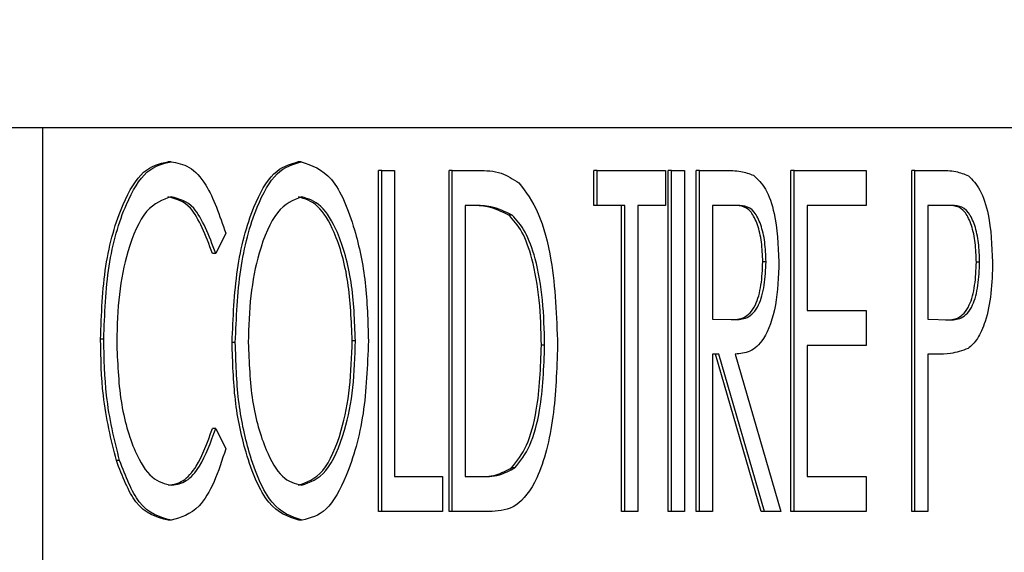
# Model space of a CAD drawing. Units: inches. Extents: x 0.3 to 17.1, y 0.3 to 10.7.
# Drawn here: x 14.6 to 14.6, y 2.8 to 2.8 of the extents above; entities that cross this region are included whole.
import ezdxf

# ---------------------------------------------------------------- set-up
doc = ezdxf.new("R2010")
doc.units = ezdxf.units.IN
doc.header["$MEASUREMENT"] = 0
doc.layers.add('FORMAT', color=7, linetype='Continuous')
doc.styles.add('SLDTEXTSTYLE0', font='TXT', dxfattribs={"width": 0.75})
doc.dimstyles.new('SLDDIMSTYLE0', dxfattribs={"dimtxt": 0.125, "dimasz": 0.13, "dimexe": 0, "dimexo": 0.0625, "dimgap": 0.03125, "dimtad": 0, "dimtih": 1, "dimtoh": 1, "dimlfac": 28, "dimrnd": 1e-09, "dimzin": 12, "dimdsep": 46, "dimtxsty": 'SLDTEXTSTYLE0', "dimsah": 1, "dimcen": 0.09, "dimadec": 0, "dimazin": 3, "dimtfac": 1, "dimtofl": 0, "dimtmove": 0, "dimatfit": 3, "dimfxl": 1, "dimfrac": 2, "dimtolj": 1, "dimtzin": 12, "dimarcsym": 0})

# ---------------------------------------------------------------- blocks, each defined once
blk = doc.blocks.new('_D_10')
at = {"layer": 'FORMAT'}
for p, q in [((12.9387512, 3.3479261), (12.9387512, 1.7660124)), ((15.9884527, 3.347421), (15.9884527, 1.7660124)), ((12.9387512, 1.8910124), (14.2475496, 1.8910124)), ((15.9884527, 1.8910124), (14.6631746, 1.8910124))]:
    blk.add_line(p, q, dxfattribs=at)
for points in [[(12.9387512, 1.8910124), (13.0687512, 1.8710124), (13.0687512, 1.9110124)], [(15.9884527, 1.8910124), (15.8584527, 1.9110124), (15.8584527, 1.8710124)]]:
    blk.add_solid(points, dxfattribs=at)
at = {"layer": 'FORMAT', "insert": (14.2475496, 1.9529272), "char_height": 0.125, "attachment_point": 1, "style": 'SLDTEXTSTYLE0'}
blk.add_mtext('85.39', dxfattribs=at)

msp = doc.modelspace()

# ---------------------------------------------------------------- linework, layer by layer
at = {"color": 7, "linetype": 'Continuous', "lineweight": 25}
for p, q in [((14.5456194, 2.8434318), (14.5858131, 2.8434318)), ((14.5581381, 2.8434318), (14.5581381, 2.8314675)), ((14.559418, 2.8430884), (14.5593856, 2.8430884)), ((14.5607108, 2.8430884), (14.5606784, 2.8430884)), ((14.5614806, 2.8396085), (14.5614806, 2.8430014)), ((14.561513, 2.8430014), (14.5614806, 2.8430014)), ((14.561513, 2.8396085), (14.561513, 2.8430014)), ((14.561513, 2.8430014), (14.5616417, 2.8430014)), ((14.5616417, 2.8430014), (14.5616417, 2.8399565)), ((14.5621829, 2.8396085), (14.5621829, 2.8430014)), ((14.5622152, 2.8430014), (14.5621829, 2.8430014)), ((14.5622152, 2.8396085), (14.5622152, 2.8430014)), ((14.5622152, 2.8430014), (14.5624732, 2.8430014)), ((14.5636241, 2.8426534), (14.5636241, 2.8430014)), ((14.5636565, 2.8430014), (14.5636241, 2.8430014)), ((14.5636565, 2.8426534), (14.5636565, 2.8430014)), ((14.5636565, 2.8430014), (14.5643366, 2.8430014)), ((14.5643366, 2.8430014), (14.5643366, 2.8426534)), ((14.5643631, 2.8396085), (14.5643631, 2.8430014)), ((14.5643955, 2.8430014), (14.5643631, 2.8430014)), ((14.5643955, 2.8430014), (14.5645241, 2.8430014)), ((14.5643955, 2.8396085), (14.5643955, 2.8430014)), ((14.5645241, 2.8430014), (14.5645241, 2.8396085)), ((14.5646425, 2.8396085), (14.5646425, 2.8430014)), ((14.5646749, 2.8430014), (14.5646425, 2.8430014)), ((14.5646749, 2.8396085), (14.5646749, 2.8430014)), ((14.5646749, 2.8430014), (14.5649265, 2.8430014)), ((14.5655837, 2.8396085), (14.5655837, 2.8430014)), ((14.5656161, 2.8430014), (14.5655837, 2.8430014)), ((14.5656161, 2.8396085), (14.5656161, 2.8430014)), ((14.5656161, 2.8430014), (14.566333, 2.8430014)), ((14.566333, 2.8430014), (14.566333, 2.8426534)), ((14.566786, 2.8396085), (14.566786, 2.8430014)), ((14.5668184, 2.8430014), (14.566786, 2.8430014)), ((14.5668184, 2.8396085), (14.5668184, 2.8430014)), ((14.5668184, 2.8430014), (14.5670645, 2.8430014)), ((14.5624306, 2.8426534), (14.5623439, 2.8426534)), ((14.5623439, 2.8426534), (14.5623439, 2.8399565)), ((14.5636565, 2.8426534), (14.5636241, 2.8426534)), ((14.5639322, 2.8426534), (14.5636565, 2.8426534)), ((14.5638998, 2.8396085), (14.5638998, 2.8426534)), ((14.5639322, 2.8396085), (14.5639322, 2.8426534)), ((14.5643366, 2.8426534), (14.5640609, 2.8426534)), ((14.5640609, 2.8426534), (14.5640609, 2.8396085)), ((14.5650262, 2.8426534), (14.5648036, 2.8426534)), ((14.5648036, 2.8426534), (14.5648036, 2.8415224)), ((14.566333, 2.8426534), (14.5657448, 2.8426534)), ((14.5657448, 2.8426534), (14.5657448, 2.8416094)), ((14.5671628, 2.8426534), (14.566947, 2.8426534)), ((14.566947, 2.8426534), (14.566947, 2.8415224)), ((14.5628095, 2.8425582), (14.5627771, 2.8425582)), ((14.5599615, 2.8423788), (14.5598624, 2.8421749)), ((14.5598624, 2.8421749), (14.55983, 2.8421749)), ((14.5653367, 2.8420947), (14.5653043, 2.8420947)), ((14.5674618, 2.84209), (14.5674294, 2.84209)), ((14.5657448, 2.8416094), (14.566333, 2.8416094)), ((14.566333, 2.8416094), (14.566333, 2.8412615)), ((14.5648036, 2.8415224), (14.565021, 2.8415177)), ((14.566947, 2.8415224), (14.5671538, 2.841515)), ((14.5587482, 2.8413247), (14.5587158, 2.8413247)), ((14.5612519, 2.841307), (14.5612196, 2.841307)), ((14.560057, 2.84129), (14.5600247, 2.84129)), ((14.5631344, 2.8412628), (14.563102, 2.8412628)), ((14.566333, 2.8412615), (14.5657448, 2.8412615)), ((14.5657448, 2.8412615), (14.5657448, 2.8399565)), ((14.5648673, 2.8411745), (14.5648036, 2.8411745)), ((14.5648036, 2.8411745), (14.5648036, 2.8396085)), ((14.5652882, 2.8396085), (14.564835, 2.8411745)), ((14.5653206, 2.8396085), (14.5648673, 2.8411745)), ((14.5650305, 2.8411745), (14.5654837, 2.8396085)), ((14.5670346, 2.8411745), (14.566947, 2.8411745)), ((14.566947, 2.8411745), (14.566947, 2.8396085)), ((14.5598624, 2.840435), (14.55983, 2.840435)), ((14.5598624, 2.840435), (14.5599615, 2.8402331)), ((14.5589059, 2.8401149), (14.5588735, 2.8401149)), ((14.562838, 2.8400428), (14.5628056, 2.8400428)), ((14.5616417, 2.8399565), (14.5621196, 2.8399565)), ((14.5621196, 2.8399565), (14.5621196, 2.8396085)), ((14.5623439, 2.8399565), (14.5624855, 2.8399565)), ((14.5657448, 2.8399565), (14.566333, 2.8399565)), ((14.566333, 2.8399565), (14.566333, 2.8396085)), ((14.561513, 2.8396085), (14.5614806, 2.8396085)), ((14.5621196, 2.8396085), (14.561513, 2.8396085)), ((14.5622152, 2.8396085), (14.5621829, 2.8396085)), ((14.562611, 2.8396085), (14.5622152, 2.8396085)), ((14.5639322, 2.8396085), (14.5638998, 2.8396085)), ((14.5640609, 2.8396085), (14.5639322, 2.8396085)), ((14.5643955, 2.8396085), (14.5643631, 2.8396085)), ((14.5645241, 2.8396085), (14.5643955, 2.8396085)), ((14.5646749, 2.8396085), (14.5646425, 2.8396085)), ((14.5648036, 2.8396085), (14.5646749, 2.8396085)), ((14.5653206, 2.8396085), (14.5652882, 2.8396085)), ((14.5654837, 2.8396085), (14.5653206, 2.8396085)), ((14.5656161, 2.8396085), (14.5655837, 2.8396085)), ((14.566333, 2.8396085), (14.5656161, 2.8396085)), ((14.5668184, 2.8396085), (14.566786, 2.8396085)), ((14.566947, 2.8396085), (14.5668184, 2.8396085)), ((14.5594197, 2.8395215), (14.5593874, 2.8395215)), ((14.5607208, 2.8395215), (14.5606885, 2.8395215))]:
    msp.add_line(p, q, dxfattribs=at)
for points, knots in [([(14.5587158, 2.8413247), (14.5587252, 2.8415729), (14.5587441, 2.8420689), (14.5589131, 2.8426554), (14.5591381, 2.8430326), (14.5593031, 2.8430698), (14.5593856, 2.8430884)], [0, 0, 0, 0, 0.280178, 0.559895, 0.779893, 1, 1, 1, 1]), ([(14.5587482, 2.8413247), (14.5587576, 2.8415729), (14.5587764, 2.8420689), (14.5589455, 2.8426554), (14.5591705, 2.8430326), (14.5593355, 2.8430698), (14.559418, 2.8430884)], [0, 0, 0, 0, 0.280178, 0.559895, 0.779893, 1, 1, 1, 1]), ([(14.559418, 2.8430884), (14.5594785, 2.8430781), (14.5595995, 2.8430576), (14.5598022, 2.8428441), (14.5599011, 2.8425551), (14.5599615, 2.8423788)], [0, 0, 0, 0, 0.2807, 0.561203, 1, 1, 1, 1]), ([(14.5600247, 2.84129), (14.5600349, 2.8415363), (14.5600552, 2.8420285), (14.5602133, 2.8426251), (14.5604331, 2.8430162), (14.5605967, 2.8430643), (14.5606784, 2.8430884)], [0, 0, 0, 0, 0.280284, 0.560124, 0.780228, 1, 1, 1, 1]), ([(14.560057, 2.84129), (14.5600672, 2.8415363), (14.5600876, 2.8420285), (14.5602457, 2.8426251), (14.5604654, 2.8430162), (14.5606291, 2.8430643), (14.5607108, 2.8430884)], [0, 0, 0, 0, 0.280284, 0.560124, 0.780228, 1, 1, 1, 1]), ([(14.5607108, 2.8430884), (14.5608163, 2.8430546), (14.5610275, 2.842987), (14.5612431, 2.8424714), (14.561364, 2.8418938), (14.5613751, 2.8415022), (14.5613806, 2.8413063)], [0, 0, 0, 0, 0.2789866, 0.5586198, 0.7791599, 1, 1, 1, 1]), ([(14.5624732, 2.8430014), (14.5625502, 2.8430011), (14.5626875, 2.8430006), (14.56282, 2.8429162), (14.5628782, 2.842879)], [0, 0, 0, 0, 0.56055, 1, 1, 1, 1]), ([(14.5649265, 2.8430014), (14.5649801, 2.8430018), (14.5650758, 2.8430026), (14.5651704, 2.8429697), (14.565212, 2.8429552)], [0, 0, 0, 0, 0.560302, 1, 1, 1, 1]), ([(14.5670645, 2.8430014), (14.5671182, 2.8430018), (14.567214, 2.8430026), (14.5673085, 2.8429663), (14.56735, 2.8429504)], [0, 0, 0, 0, 0.560405, 1, 1, 1, 1]), ([(14.5628782, 2.842879), (14.5629466, 2.8427888), (14.5630835, 2.842608), (14.563234, 2.8420255), (14.563252, 2.8415516), (14.5632631, 2.8412621)], [0, 0, 0, 0, 0.279702, 0.560069, 1, 1, 1, 1]), ([(14.565212, 2.8429552), (14.5652537, 2.8429162), (14.5653373, 2.8428381), (14.5654436, 2.8425341), (14.5654571, 2.8422608), (14.5654654, 2.842094)], [0, 0, 0, 0, 0.2803128, 0.5610959, 1, 1, 1, 1]), ([(14.56735, 2.8429504), (14.5673905, 2.8429095), (14.5674714, 2.8428278), (14.5675716, 2.8425228), (14.5675833, 2.8422548), (14.5675904, 2.8420913)], [0, 0, 0, 0, 0.2801761, 0.560771, 1, 1, 1, 1]), ([(14.5594183, 2.8427404), (14.5593336, 2.8427104), (14.5591642, 2.8426502), (14.5589857, 2.8422457), (14.558891, 2.841775), (14.5588816, 2.8414594), (14.5588768, 2.8413016)], [0, 0, 0, 0, 0.279005, 0.558553, 0.779131, 1, 1, 1, 1]), ([(14.55983, 2.8421749), (14.5597628, 2.8423539), (14.5596425, 2.8426739), (14.5594644, 2.8427201), (14.5593859, 2.8427404)], [0, 0, 0, 0, 0.559043, 1, 1, 1, 1]), ([(14.5598624, 2.8421749), (14.5597951, 2.8423539), (14.5596749, 2.8426739), (14.5594968, 2.8427201), (14.5594183, 2.8427404)], [0, 0, 0, 0, 0.559043, 1, 1, 1, 1]), ([(14.5607163, 2.8427404), (14.5606327, 2.8427065), (14.5604652, 2.8426387), (14.5602924, 2.8422284), (14.5601997, 2.841761), (14.5601904, 2.8414479), (14.5601857, 2.8412914)], [0, 0, 0, 0, 0.278685, 0.558377, 0.779088, 1, 1, 1, 1]), ([(14.5612196, 2.841307), (14.5612118, 2.8415062), (14.5611962, 2.8419042), (14.5610619, 2.8423784), (14.5608815, 2.8426806), (14.5607497, 2.8427205), (14.5606839, 2.8427404)], [0, 0, 0, 0, 0.2802193, 0.5598358, 0.7801736, 1, 1, 1, 1]), ([(14.5612519, 2.841307), (14.5612441, 2.8415062), (14.5612286, 2.8419042), (14.5610943, 2.8423784), (14.5609139, 2.8426806), (14.5607821, 2.8427205), (14.5607163, 2.8427404)], [0, 0, 0, 0, 0.280219, 0.559836, 0.780174, 1, 1, 1, 1]), ([(14.5627771, 2.8425582), (14.5627072, 2.8425922), (14.5625821, 2.8426529), (14.5624545, 2.8426532), (14.5623983, 2.8426534)], [0, 0, 0, 0, 0.55939, 1, 1, 1, 1]), ([(14.5628095, 2.8425582), (14.5627395, 2.8425922), (14.5626145, 2.8426529), (14.5624869, 2.8426532), (14.5624306, 2.8426534)], [0, 0, 0, 0, 0.55939, 1, 1, 1, 1]), ([(14.5653043, 2.8420947), (14.5653018, 2.8421607), (14.5652969, 2.8422926), (14.5652559, 2.8424701), (14.5651591, 2.8426574), (14.565062, 2.842655), (14.5649938, 2.8426534)], [0, 0, 0, 0, 0.187102, 0.374125, 0.560627, 1, 1, 1, 1]), ([(14.5653367, 2.8420947), (14.5653342, 2.8421607), (14.5653293, 2.8422926), (14.5652882, 2.8424701), (14.5651915, 2.8426574), (14.5650943, 2.842655), (14.5650262, 2.8426534)], [0, 0, 0, 0, 0.187102, 0.374125, 0.560627, 1, 1, 1, 1]), ([(14.5674294, 2.84209), (14.5674271, 2.8421547), (14.5674225, 2.8422841), (14.5673849, 2.8424607), (14.5672934, 2.8426553), (14.5671976, 2.8426542), (14.5671304, 2.8426534)], [0, 0, 0, 0, 0.1872754, 0.374474, 0.5610636, 1, 1, 1, 1]), ([(14.5674618, 2.84209), (14.5674595, 2.8421547), (14.5674548, 2.8422841), (14.5674172, 2.8424607), (14.5673258, 2.8426553), (14.56723, 2.8426542), (14.5671628, 2.8426534)], [0, 0, 0, 0, 0.187275, 0.374474, 0.561064, 1, 1, 1, 1]), ([(14.563102, 2.8412628), (14.5630984, 2.8414135), (14.5630913, 2.8417147), (14.5630216, 2.8421069), (14.5629144, 2.84241), (14.5628229, 2.8425088), (14.5627771, 2.8425582)], [0, 0, 0, 0, 0.280402, 0.560234, 0.780154, 1, 1, 1, 1]), ([(14.5631344, 2.8412628), (14.5631308, 2.8414135), (14.5631236, 2.8417147), (14.563054, 2.8421069), (14.5629468, 2.84241), (14.5628553, 2.8425088), (14.5628095, 2.8425582)], [0, 0, 0, 0, 0.280402, 0.560234, 0.780154, 1, 1, 1, 1]), ([(14.5649886, 2.8415177), (14.5650313, 2.8415187), (14.5651161, 2.8415207), (14.5652318, 2.8416296), (14.5652944, 2.8418572), (14.565301, 2.8420155), (14.5653043, 2.8420947)], [0, 0, 0, 0, 0.281564, 0.559801, 0.77971, 1, 1, 1, 1]), ([(14.565021, 2.8415177), (14.5650637, 2.8415187), (14.5651485, 2.8415207), (14.5652641, 2.8416296), (14.5653267, 2.8418572), (14.5653334, 2.8420155), (14.5653367, 2.8420947)], [0, 0, 0, 0, 0.281564, 0.559801, 0.77971, 1, 1, 1, 1]), ([(14.5654654, 2.842094), (14.5654595, 2.8419464), (14.5654477, 2.8416519), (14.5653301, 2.8413158), (14.5651767, 2.8411874), (14.5650793, 2.8411788), (14.5650305, 2.8411745)], [0, 0, 0, 0, 0.280117, 0.558525, 0.778718, 1, 1, 1, 1]), ([(14.5671215, 2.841515), (14.5671635, 2.8415158), (14.567247, 2.8415175), (14.5673606, 2.8416288), (14.5674198, 2.8418562), (14.5674262, 2.842012), (14.5674294, 2.84209)], [0, 0, 0, 0, 0.281658, 0.5594, 0.779501, 1, 1, 1, 1]), ([(14.5671538, 2.841515), (14.5671959, 2.8415158), (14.5672794, 2.8415175), (14.567393, 2.8416288), (14.5674521, 2.8418562), (14.5674585, 2.842012), (14.5674618, 2.84209)], [0, 0, 0, 0, 0.281658, 0.5594, 0.779501, 1, 1, 1, 1]), ([(14.5675904, 2.8420913), (14.5675879, 2.8419864), (14.5675828, 2.8417767), (14.5675277, 2.8415083), (14.5674445, 2.8413167), (14.5673791, 2.841259), (14.5673463, 2.8412302)], [0, 0, 0, 0, 0.280397, 0.559908, 0.779863, 1, 1, 1, 1]), ([(14.5588735, 2.8401149), (14.5588215, 2.840325), (14.5587286, 2.8407008), (14.5587197, 2.8411337), (14.5587158, 2.8413247)], [0, 0, 0, 0, 0.559048, 1, 1, 1, 1]), ([(14.5589059, 2.8401149), (14.5588539, 2.840325), (14.558761, 2.8407008), (14.5587521, 2.8411337), (14.5587482, 2.8413247)], [0, 0, 0, 0, 0.559048, 1, 1, 1, 1]), ([(14.5588768, 2.8413016), (14.5588845, 2.8410989), (14.5588998, 2.8406941), (14.5590382, 2.8402148), (14.5592238, 2.8399136), (14.5593584, 2.8398842), (14.5594258, 2.8398695)], [0, 0, 0, 0, 0.280192, 0.559799, 0.779805, 1, 1, 1, 1]), ([(14.5606839, 2.8398695), (14.5607681, 2.8398996), (14.5609367, 2.8399598), (14.5611126, 2.8403668), (14.5612052, 2.8408362), (14.5612148, 2.84115), (14.5612196, 2.841307)], [0, 0, 0, 0, 0.278946, 0.5584, 0.779103, 1, 1, 1, 1]), ([(14.5607163, 2.8398695), (14.5608005, 2.8398996), (14.560969, 2.8399598), (14.561145, 2.8403668), (14.5612376, 2.8408362), (14.5612472, 2.84115), (14.5612519, 2.841307)], [0, 0, 0, 0, 0.278946, 0.5584, 0.779103, 1, 1, 1, 1]), ([(14.5613806, 2.8413063), (14.5613712, 2.8410588), (14.5613524, 2.8405642), (14.5611863, 2.8399789), (14.5609676, 2.8395843), (14.5608031, 2.8395425), (14.5607208, 2.8395215)], [0, 0, 0, 0, 0.2802292, 0.5600634, 0.780094, 1, 1, 1, 1]), ([(14.5606885, 2.8395215), (14.5605842, 2.8395566), (14.5603753, 2.8396268), (14.5601633, 2.840139), (14.560042, 2.8407086), (14.5600305, 2.8410961), (14.5600247, 2.84129)], [0, 0, 0, 0, 0.278885, 0.558636, 0.779203, 1, 1, 1, 1]), ([(14.5607208, 2.8395215), (14.5606166, 2.8395566), (14.5604077, 2.8396268), (14.5601956, 2.840139), (14.5600744, 2.8407086), (14.5600628, 2.8410961), (14.560057, 2.84129)], [0, 0, 0, 0, 0.278885, 0.558636, 0.779203, 1, 1, 1, 1]), ([(14.5601857, 2.8412914), (14.5601933, 2.8410934), (14.5602084, 2.8406977), (14.5603432, 2.840232), (14.5605191, 2.8399207), (14.5606506, 2.8398866), (14.5607163, 2.8398695)], [0, 0, 0, 0, 0.280203, 0.560002, 0.780118, 1, 1, 1, 1]), ([(14.5632631, 2.8412621), (14.5632549, 2.8410217), (14.5632385, 2.8405419), (14.5630892, 2.8399371), (14.5628517, 2.8396278), (14.5626915, 2.839615), (14.562611, 2.8396085)], [0, 0, 0, 0, 0.2806097, 0.5601084, 0.7790986, 1, 1, 1, 1]), ([(14.5628056, 2.8400428), (14.5628583, 2.8401086), (14.5629639, 2.8402404), (14.5630808, 2.8406814), (14.563094, 2.8410424), (14.563102, 2.8412628)], [0, 0, 0, 0, 0.279701, 0.560062, 1, 1, 1, 1]), ([(14.562838, 2.8400428), (14.5628907, 2.8401086), (14.5629962, 2.8402404), (14.5631132, 2.8406814), (14.5631263, 2.8410424), (14.5631344, 2.8412628)], [0, 0, 0, 0, 0.279701, 0.560062, 1, 1, 1, 1]), ([(14.5673463, 2.8412302), (14.5672885, 2.84121), (14.5671851, 2.8411739), (14.5670806, 2.8411743), (14.5670346, 2.8411745)], [0, 0, 0, 0, 0.559585, 1, 1, 1, 1]), ([(14.5593934, 2.8398695), (14.5594417, 2.8398783), (14.5595383, 2.8398958), (14.5596982, 2.8400745), (14.55978, 2.8402983), (14.55983, 2.840435)], [0, 0, 0, 0, 0.280291, 0.560472, 1, 1, 1, 1]), ([(14.5594258, 2.8398695), (14.5594741, 2.8398783), (14.5595707, 2.8398958), (14.5597306, 2.8400745), (14.5598124, 2.8402983), (14.5598624, 2.840435)], [0, 0, 0, 0, 0.280291, 0.560472, 1, 1, 1, 1]), ([(14.5599615, 2.8402331), (14.5599251, 2.8401188), (14.5598526, 2.8398901), (14.5596708, 2.839592), (14.5595148, 2.8395482), (14.5594197, 2.8395215)], [0, 0, 0, 0, 0.280782, 0.561359, 1, 1, 1, 1]), ([(14.5593874, 2.8395215), (14.5592737, 2.8395516), (14.5590705, 2.8396054), (14.5589338, 2.839959), (14.5588735, 2.8401149)], [0, 0, 0, 0, 0.559084, 1, 1, 1, 1]), ([(14.5594197, 2.8395215), (14.5593061, 2.8395516), (14.5591028, 2.8396054), (14.5589661, 2.839959), (14.5589059, 2.8401149)], [0, 0, 0, 0, 0.559084, 1, 1, 1, 1]), ([(14.5624531, 2.8399565), (14.5625198, 2.839956), (14.5626387, 2.8399552), (14.5627546, 2.8400161), (14.5628056, 2.8400428)], [0, 0, 0, 0, 0.560556, 1, 1, 1, 1]), ([(14.5624855, 2.8399565), (14.5625522, 2.839956), (14.562671, 2.8399552), (14.562787, 2.8400161), (14.562838, 2.8400428)], [0, 0, 0, 0, 0.560556, 1, 1, 1, 1])]:
    msp.add_open_spline(points, degree=3, knots=knots, dxfattribs=at)

# ---------------------------------------------------------------- dimensions: what is measured, and where the dimension line sits
at = {"layer": 'FORMAT'}
dim = msp.add_linear_dim(base=(15.9884527, 1.8910124), p1=(12.9387512, 3.3979261), p2=(15.9884527, 3.397421), dimstyle='SLDDIMSTYLE0', dxfattribs=at)
dim.commit()
dim.dimension.update_dxf_attribs({"geometry": '_D_10', "text_midpoint": (14.4553621, 1.8910124), "dimtype": 160})

doc.saveas('drawing.dxf')
